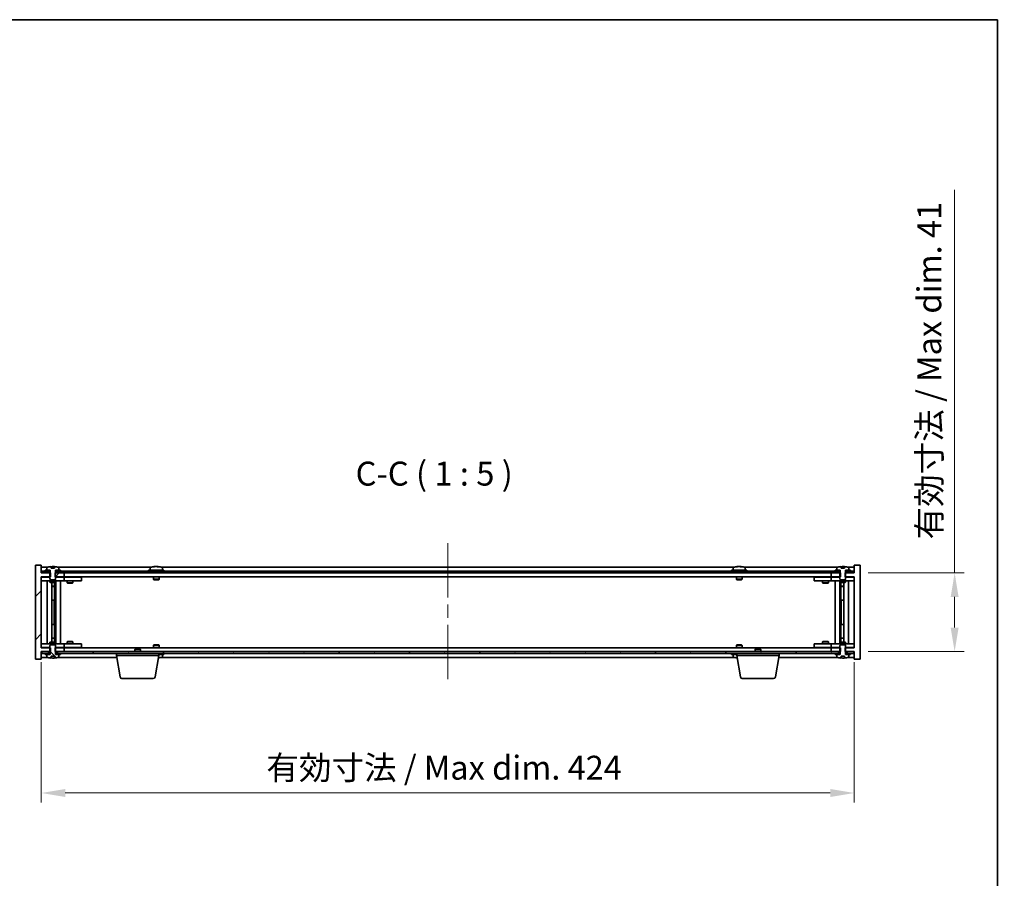
# Model space of a CAD drawing. Units: millimetres. Extents: x 72 to 9712, y 40 to 1445.
# Drawn here: x 3483 to 3996, y 997 to 1445 of the extents above; entities that cross this region are included whole.
import ezdxf

# ---------------------------------------------------------------- set-up
doc = ezdxf.new("R2010")
doc.units = ezdxf.units.MM
doc.header["$LTSCALE"] = 5
doc.linetypes.add('CHAIN', pattern=[0.3543, 0.2362, -0.0295, 0.0591, -0.0295])
doc.layers.get('Defpoints').update_dxf_attribs({"lineweight": 25})
for name, color, linetype, lineweight in [('Border (ISO)', 7, 'Continuous', 35), ('Centerline (ISO)', 131, 'Continuous', 18), ('Dimension (ISO)', 7, 'Continuous', 18), ('Dimension (ISO) @ 1', 7, 'Continuous', 18), ('Hatch (ISO)', 1, 'Continuous', 18), ('Symbol (ISO)', 7, 'Continuous', 18), ('Visible (ISO)', 7, 'Continuous', 35)]:
    doc.layers.add(name, color=color, linetype=linetype, lineweight=lineweight)
doc.styles.add('Note Text (TK)', font='txt')
doc.dimstyles.new('Default - Method 1b (TK)', dxfattribs={"dimscale": 5, "dimtxt": 2.5, "dimasz": 2.5, "dimexe": 1, "dimexo": 1.5, "dimgap": 1, "dimtad": 1, "dimtoh": 1, "dimrnd": 1e-08, "dimdsep": 46, "dimtxsty": 'Note Text (TK)', "dimcen": 0.09, "dimdle": 5, "dimclrd": 100, "dimclre": 100, "dimclrt": 7, "dimadec": 1, "dimazin": 1, "dimtfac": 1, "dimtmove": 0, "dimatfit": 3, "dimfxl": 1, "dimtolj": 1, "dimlwd": -1, "dimlwe": -1, "dimarcsym": 0})
pattern_1 = [(45, (1965, 1e-06), (-11.22532, 11.22532), [])]
pattern_2 = [(60, (1965, 1e-06), (-13.74815, 7.9375), [])]
pattern_3 = [(120.0002, (1965, 1e-06), (-13.74813, -7.93754), [])]
pattern_4 = [(135.0002, (1965, 1e-06), (-11.22528, -11.22536), [])]

# ---------------------------------------------------------------- blocks, each defined once
blk = doc.blocks.new('図面枠 tk図枠')
at = {"layer": 'Border (ISO)'}
for p, q in [((14.5, 289), (405.5, 289)), ((405.5, 289), (405.5, 8))]:
    blk.add_line(p, q, dxfattribs=at)
blk = doc.blocks.new('*D54')
at = {"layer": 'Defpoints', "color": 0}
for p in [(3493.88, 1117.56), (3917.88, 1117.56), (3917.88, 1041.87)]:
    blk.add_point(p, dxfattribs=at)
at = {"layer": 'Dimension (ISO)', "color": 100}
for p, q in [((3493.88, 1110.06), (3493.88, 1036.87)), ((3917.88, 1110.06), (3917.88, 1036.87)), ((3506.38, 1041.87), (3905.38, 1041.87))]:
    blk.add_line(p, q, dxfattribs=at)
for points in [[(3506.38, 1043.95), (3506.38, 1039.78), (3493.88, 1041.87)], [(3905.38, 1043.95), (3905.38, 1039.78), (3917.88, 1041.87)]]:
    blk.add_solid(points, dxfattribs=at)
at = {"layer": 'Dimension (ISO)', "color": 7, "insert": (3611.3, 1055.06), "char_height": 12.5, "attachment_point": 4, "style": 'Note Text (TK)'}
blk.add_mtext('\\A1;\\fＭＳ Ｐゴシック|b0|i0;\\H12.4365;有効寸法 / Max dim. 424', dxfattribs=at)
blk = doc.blocks.new('*D55')
at = {"layer": 'Defpoints', "color": 0}
for p in [(3917.63, 1156.56), (3917.63, 1115.56), (3970.23, 1115.56)]:
    blk.add_point(p, dxfattribs=at)
at = {"layer": 'Dimension (ISO)', "color": 100}
for p, q in [((3970.23, 1156.56), (3970.23, 1356.35)), ((3925.13, 1156.56), (3975.23, 1156.56)), ((3970.23, 1128.06), (3970.23, 1144.06)), ((3925.13, 1115.56), (3975.23, 1115.56))]:
    blk.add_line(p, q, dxfattribs=at)
for points in [[(3968.15, 1144.06), (3972.31, 1144.06), (3970.23, 1156.56)], [(3968.15, 1128.06), (3972.31, 1128.06), (3970.23, 1115.56)]]:
    blk.add_solid(points, dxfattribs=at)
at = {"layer": 'Dimension (ISO)', "color": 7, "insert": (3957.03, 1174.06), "char_height": 12.5, "attachment_point": 4, "rotation": 90, "style": 'Note Text (TK)'}
blk.add_mtext('\\A1;\\fＭＳ Ｐゴシック|b0|i0;\\H12.4365;有効寸法 / Max dim. 41', dxfattribs=at)

msp = doc.modelspace()

# ---------------------------------------------------------------- hatches: boundary and pattern name
at = {"layer": 'Hatch (ISO)'}
h = msp.add_hatch(dxfattribs=at)
h.set_pattern_fill('ANSI31', color=256, scale=127, style=0)
h.set_pattern_definition(pattern_1)
h.paths.add_polyline_path([(3501.1133, 1156.5592), (3501.1133, 1154.5592), (3501.3838, 1154.5592), (3505.8838, 1154.5592), (3505.8838, 1156.5592), (3502.1338, 1156.5592), (3501.2588, 1156.5592)])
h.paths.add_polyline_path([(3501.1133, 1117.5592), (3501.1133, 1115.5592), (3501.2588, 1115.5592), (3502.1338, 1115.5592), (3505.8838, 1115.5592), (3505.8838, 1117.5592), (3501.3838, 1117.5592)])
h.paths.add_polyline_path([(3493.8838, 1160.5592), (3490.8838, 1160.5592), (3490.8838, 1111.5592), (3493.8838, 1111.5592), (3493.8838, 1115.5592), (3494.1338, 1115.5592), (3497.6338, 1115.5592), (3498.5088, 1115.5592), (3498.6543, 1115.5592), (3498.6543, 1117.5592), (3498.3838, 1117.5592), (3493.8838, 1117.5592), (3493.8838, 1154.5592), (3498.3838, 1154.5592), (3498.6543, 1154.5592), (3498.6543, 1156.5592), (3498.5088, 1156.5592), (3497.6338, 1156.5592), (3494.1338, 1156.5592), (3493.8838, 1156.5592)])
h = msp.add_hatch(dxfattribs=at)
h.set_pattern_fill('ANSI31', color=256, scale=127, angle=14.999978, style=0)
h.set_pattern_definition(pattern_2)
h.paths.add_polyline_path([(3917.6338, 1157.5592), (3915.8838, 1157.5592), (3914.1338, 1157.5592), (3914.1338, 1156.5592), (3917.6338, 1156.5592)])
h.paths.add_polyline_path([(3909.6338, 1157.5592), (3907.8838, 1157.5592), (3503.8838, 1157.5592), (3502.1338, 1157.5592), (3502.1338, 1156.5592), (3505.8838, 1156.5592), (3905.8838, 1156.5592), (3909.6338, 1156.5592)])
h.paths.add_polyline_path([(3497.6338, 1157.5592), (3495.8838, 1157.5592), (3494.1338, 1157.5592), (3494.1338, 1156.5592), (3497.6338, 1156.5592)])
h = msp.add_hatch(dxfattribs=at)
h.set_pattern_fill('ANSI31', color=256, scale=127, angle=14.999978, style=0)
h.set_pattern_definition(pattern_2)
h.paths.add_polyline_path([(3503.8838, 1157.5592), (3503.8838, 1158.0592), (3503.0338, 1158.0592), (3501.3088, 1158.0592), (3501.3088, 1157.5592), (3502.1338, 1157.5592)])
h.paths.add_polyline_path([(3495.8838, 1158.0592), (3495.8838, 1157.5592), (3497.6338, 1157.5592), (3498.4588, 1157.5592), (3498.4588, 1158.0592), (3496.7338, 1158.0592)])
h = msp.add_hatch(dxfattribs=at)
h.set_pattern_fill('ANSI31', color=256, scale=127, angle=75.000175, style=0)
h.set_pattern_definition(pattern_3)
edge = h.paths.add_edge_path()
edge.add_line((3500.7587, 1159.0092), (3499.0088, 1159.0092))
edge.add_line((3499.0088, 1159.0092), (3499.0088, 1159.9121))
edge.add_ellipse((3499.8838, 1151.809), major_axis=(-0.875, 8.1031), ratio=1, start_angle=0, end_angle=15.870569)
edge.add_ellipse((3496.8818, 1159.2268), major_axis=(-0.0555, 0.1372), ratio=1, start_angle=0, end_angle=67.966668)
edge.add_line((3496.7338, 1159.2268), (3496.7338, 1158.0592))
edge.add_line((3496.7338, 1158.0592), (3498.4588, 1158.0592))
edge.add_line((3498.4588, 1158.0592), (3498.5088, 1158.0592))
edge.add_line((3498.5088, 1158.0592), (3498.5088, 1156.5592))
edge.add_line((3498.5088, 1156.5592), (3498.3838, 1156.5592))
edge.add_line((3498.3838, 1156.5592), (3498.3838, 1154.5592))
edge.add_line((3498.3838, 1154.5592), (3498.3838, 1153.3092))
edge.add_line((3498.3838, 1153.3092), (3498.6338, 1153.0592))
edge.add_line((3498.6338, 1153.0592), (3501.1338, 1153.0592))
edge.add_line((3501.1338, 1153.0592), (3501.3838, 1153.3092))
edge.add_line((3501.3838, 1153.3092), (3501.3838, 1154.5592))
edge.add_line((3501.3838, 1154.5592), (3501.3838, 1156.5592))
edge.add_line((3501.3838, 1156.5592), (3501.2588, 1156.5592))
edge.add_line((3501.2588, 1156.5592), (3501.2588, 1158.0592))
edge.add_line((3501.2588, 1158.0592), (3501.3088, 1158.0592))
edge.add_line((3501.3088, 1158.0592), (3503.0338, 1158.0592))
edge.add_line((3503.0338, 1158.0592), (3503.0338, 1159.2268))
edge.add_ellipse((3502.8858, 1159.2268), major_axis=(0.148, 0), ratio=1, start_angle=0, end_angle=67.966668)
edge.add_ellipse((3499.8838, 1151.809), major_axis=(3.0575, 7.555), ratio=1, start_angle=0, end_angle=15.870569)
edge.add_line((3500.7587, 1159.9121), (3500.7587, 1159.0092))
h = msp.add_hatch(dxfattribs=at)
h.set_pattern_fill('ANSI31', color=256, scale=127, angle=-14.999978, style=0)
h.set_pattern_definition([(30, (1965, 1e-06), (-7.9375, 13.74815), [])])
h.paths.add_polyline_path([(3915.8838, 1157.5592), (3915.8838, 1158.0592), (3915.0338, 1158.0592), (3913.3088, 1158.0592), (3913.3088, 1157.5592), (3914.1338, 1157.5592)])
h.paths.add_polyline_path([(3907.8838, 1158.0592), (3907.8838, 1157.5592), (3909.6338, 1157.5592), (3910.4588, 1157.5592), (3910.4588, 1158.0592), (3908.7338, 1158.0592)])
h = msp.add_hatch(dxfattribs=at)
h.set_pattern_fill('ANSI31', color=256, scale=127, angle=75.000175, style=0)
h.set_pattern_definition(pattern_3)
h.paths.add_polyline_path([(3502.1338, 1115.5592), (3502.1338, 1114.5592), (3503.8838, 1114.5592), (3907.8838, 1114.5592), (3909.6338, 1114.5592), (3909.6338, 1115.5592), (3905.8838, 1115.5592), (3505.8838, 1115.5592)])
h.paths.add_polyline_path([(3917.6338, 1114.5592), (3917.6338, 1115.5592), (3914.1338, 1115.5592), (3914.1338, 1114.5592), (3915.8838, 1114.5592)])
h.paths.add_polyline_path([(3494.1338, 1115.5592), (3494.1338, 1114.5592), (3495.8838, 1114.5592), (3497.6338, 1114.5592), (3497.6338, 1115.5592)])
h = msp.add_hatch(dxfattribs=at)
h.set_pattern_fill('ANSI31', color=256, scale=127, style=0)
h.set_pattern_definition(pattern_1)
h.paths.add_polyline_path([(3495.8838, 1114.5592), (3495.8838, 1114.0592), (3496.7338, 1114.0592), (3498.4588, 1114.0592), (3498.4588, 1114.5592), (3497.6338, 1114.5592)])
h.paths.add_polyline_path([(3503.8838, 1114.0592), (3503.8838, 1114.5592), (3502.1338, 1114.5592), (3501.3088, 1114.5592), (3501.3088, 1114.0592), (3503.0338, 1114.0592)])
h = msp.add_hatch(dxfattribs=at)
h.set_pattern_fill('ANSI31', color=256, scale=127, angle=90.00021, style=0)
h.set_pattern_definition(pattern_4)
edge = h.paths.add_edge_path()
edge.add_line((3499.0088, 1113.1092), (3500.7587, 1113.1092))
edge.add_line((3500.7587, 1113.1092), (3500.7587, 1112.2063))
edge.add_ellipse((3499.8838, 1120.3094), major_axis=(0.875, -8.1031), ratio=1, start_angle=0, end_angle=15.870569)
edge.add_ellipse((3502.8858, 1112.8917), major_axis=(0.0555, -0.1372), ratio=1, start_angle=0, end_angle=67.966668)
edge.add_line((3503.0338, 1112.8917), (3503.0338, 1114.0592))
edge.add_line((3503.0338, 1114.0592), (3501.3088, 1114.0592))
edge.add_line((3501.3088, 1114.0592), (3501.2588, 1114.0592))
edge.add_line((3501.2588, 1114.0592), (3501.2588, 1115.5592))
edge.add_line((3501.2588, 1115.5592), (3501.3838, 1115.5592))
edge.add_line((3501.3838, 1115.5592), (3501.3838, 1117.5592))
edge.add_line((3501.3838, 1117.5592), (3501.3838, 1118.8092))
edge.add_line((3501.3838, 1118.8092), (3501.1338, 1119.0592))
edge.add_line((3501.1338, 1119.0592), (3498.6338, 1119.0592))
edge.add_line((3498.6338, 1119.0592), (3498.3838, 1118.8092))
edge.add_line((3498.3838, 1118.8092), (3498.3838, 1117.5592))
edge.add_line((3498.3838, 1117.5592), (3498.3838, 1115.5592))
edge.add_line((3498.3838, 1115.5592), (3498.5088, 1115.5592))
edge.add_line((3498.5088, 1115.5592), (3498.5088, 1114.0592))
edge.add_line((3498.5088, 1114.0592), (3498.4588, 1114.0592))
edge.add_line((3498.4588, 1114.0592), (3496.7338, 1114.0592))
edge.add_line((3496.7338, 1114.0592), (3496.7338, 1112.8917))
edge.add_ellipse((3496.8818, 1112.8917), major_axis=(-0.148, 0), ratio=1, start_angle=0, end_angle=67.966668)
edge.add_ellipse((3499.8838, 1120.3094), major_axis=(-3.0575, -7.555), ratio=1, start_angle=0, end_angle=15.870569)
edge.add_line((3499.0088, 1112.2063), (3499.0088, 1113.1092))
h = msp.add_hatch(dxfattribs=at)
h.set_pattern_fill('ANSI31', color=256, scale=127, angle=105.000246, style=0)
h.set_pattern_definition([(150.00025, (1965, 1e-06), (-7.93744, -13.74819), [])])
h.paths.add_polyline_path([(3907.8838, 1114.5592), (3907.8838, 1114.0592), (3908.7338, 1114.0592), (3910.4588, 1114.0592), (3910.4588, 1114.5592), (3909.6338, 1114.5592)])
h.paths.add_polyline_path([(3915.8838, 1114.0592), (3915.8838, 1114.5592), (3914.1338, 1114.5592), (3913.3088, 1114.5592), (3913.3088, 1114.0592), (3915.0338, 1114.0592)])
h = msp.add_hatch(dxfattribs=at)
h.set_pattern_fill('ANSI31', color=256, scale=127, angle=90.00021, style=0)
h.set_pattern_definition(pattern_4)
edge = h.paths.add_edge_path()
edge.add_line((3911.0088, 1113.1092), (3912.7587, 1113.1092))
edge.add_line((3912.7587, 1113.1092), (3912.7587, 1112.2063))
edge.add_ellipse((3911.8838, 1120.3094), major_axis=(0.875, -8.1031), ratio=1, start_angle=0, end_angle=15.870569)
edge.add_ellipse((3914.8858, 1112.8917), major_axis=(0.0555, -0.1372), ratio=1, start_angle=0, end_angle=67.966668)
edge.add_line((3915.0338, 1112.8917), (3915.0338, 1114.0592))
edge.add_line((3915.0338, 1114.0592), (3913.3088, 1114.0592))
edge.add_line((3913.3088, 1114.0592), (3913.2588, 1114.0592))
edge.add_line((3913.2588, 1114.0592), (3913.2588, 1115.5592))
edge.add_line((3913.2588, 1115.5592), (3913.3838, 1115.5592))
edge.add_line((3913.3838, 1115.5592), (3913.3838, 1117.5592))
edge.add_line((3913.3838, 1117.5592), (3913.3838, 1118.8092))
edge.add_line((3913.3838, 1118.8092), (3913.1338, 1119.0592))
edge.add_line((3913.1338, 1119.0592), (3910.6338, 1119.0592))
edge.add_line((3910.6338, 1119.0592), (3910.3838, 1118.8092))
edge.add_line((3910.3838, 1118.8092), (3910.3838, 1117.5592))
edge.add_line((3910.3838, 1117.5592), (3910.3838, 1115.5592))
edge.add_line((3910.3838, 1115.5592), (3910.5088, 1115.5592))
edge.add_line((3910.5088, 1115.5592), (3910.5088, 1114.0592))
edge.add_line((3910.5088, 1114.0592), (3910.4588, 1114.0592))
edge.add_line((3910.4588, 1114.0592), (3908.7338, 1114.0592))
edge.add_line((3908.7338, 1114.0592), (3908.7338, 1112.8917))
edge.add_ellipse((3908.8818, 1112.8917), major_axis=(-0.148, 0), ratio=1, start_angle=0, end_angle=67.966668)
edge.add_ellipse((3911.8838, 1120.3094), major_axis=(-3.0575, -7.555), ratio=1, start_angle=0, end_angle=15.870569)
edge.add_line((3911.0088, 1112.2063), (3911.0088, 1113.1092))

# ---------------------------------------------------------------- linework, layer by layer
at = {"layer": 'Centerline (ISO)', "linetype": 'CHAIN', "ltscale": 23.990969}
msp.add_line((3705.8838, 1172.0592), (3705.8838, 1100.0592), dxfattribs=at)
at = {"layer": 'Visible (ISO)'}
for p, q in [((3493.8838, 1160.5592), (3490.8838, 1160.5592)), ((3490.8838, 1160.5592), (3490.8838, 1111.5592)), ((3493.8838, 1156.5592), (3493.8838, 1160.5592)), ((3920.8838, 1160.5592), (3917.8838, 1160.5592)), ((3917.8838, 1160.5592), (3917.8838, 1156.5592)), ((3920.8838, 1111.5592), (3920.8838, 1160.5592)), ((3497.3618, 1159.5592), (3493.8838, 1159.5592)), ((3498.6543, 1156.5592), (3493.8838, 1156.5592)), ((3497.6338, 1157.5592), (3494.1338, 1157.5592)), ((3494.1338, 1157.5592), (3494.1338, 1156.5592)), ((3494.1338, 1156.5592), (3497.6338, 1156.5592)), ((3495.8838, 1158.0592), (3495.8838, 1157.5592)), ((3498.4588, 1158.0592), (3495.8838, 1158.0592)), ((3495.8838, 1157.5592), (3498.4588, 1157.5592)), ((3496.7338, 1159.2268), (3496.7338, 1158.0592)), ((3496.7338, 1158.0592), (3498.5088, 1158.0592)), ((3497.6338, 1156.5592), (3497.6338, 1157.5592)), ((3498.5088, 1156.5592), (3498.3838, 1156.5592)), ((3498.3838, 1156.5592), (3498.3838, 1153.3092)), ((3498.4588, 1157.5592), (3498.4588, 1158.0592)), ((3498.5088, 1157.5592), (3498.4588, 1157.5592)), ((3498.5088, 1158.0592), (3498.5088, 1156.5592)), ((3498.6543, 1154.5592), (3498.6543, 1156.5592)), ((3499.0088, 1159.0092), (3499.0088, 1159.9121)), ((3500.7587, 1159.0092), (3499.0088, 1159.0092)), ((3499.0911, 1159.0092), (3499.0911, 1159.9135)), ((3499.201, 1159.0092), (3499.201, 1159.7379)), ((3500.7587, 1159.9121), (3500.7587, 1159.0092)), ((3501.1133, 1156.5592), (3501.1133, 1154.5592)), ((3505.8838, 1156.5592), (3501.1133, 1156.5592)), ((3501.2588, 1156.5592), (3501.2588, 1158.0592)), ((3501.2588, 1158.0592), (3503.0338, 1158.0592)), ((3501.3088, 1157.5592), (3501.2588, 1157.5592)), ((3501.3838, 1156.5592), (3501.2588, 1156.5592)), ((3503.8838, 1158.0592), (3501.3088, 1158.0592)), ((3501.3088, 1158.0592), (3501.3088, 1157.5592)), ((3501.3088, 1157.5592), (3503.8838, 1157.5592)), ((3501.3838, 1153.3092), (3501.3838, 1156.5592)), ((3909.6338, 1157.5592), (3502.1338, 1157.5592)), ((3502.1338, 1157.5592), (3502.1338, 1156.5592)), ((3502.1338, 1156.5592), (3909.6338, 1156.5592)), ((3551.3618, 1159.5592), (3502.4057, 1159.5592)), ((3503.0338, 1158.0592), (3503.0338, 1159.2268)), ((3503.8838, 1157.5592), (3503.8838, 1158.0592)), ((3505.8838, 1154.5592), (3505.8838, 1156.5592)), ((3557.8838, 1158.0592), (3549.8838, 1158.0592)), ((3549.8838, 1158.0592), (3549.8838, 1157.5592)), ((3550.7338, 1159.2268), (3550.7338, 1158.0592)), ((3553.0911, 1159.8654), (3553.0911, 1159.9135)), ((3554.6765, 1159.7429), (3554.6765, 1159.9135)), ((3855.3618, 1159.5592), (3556.4057, 1159.5592)), ((3557.0338, 1159.2268), (3557.0338, 1158.0592)), ((3557.8838, 1158.0592), (3557.8838, 1157.5592)), ((3861.8838, 1158.0592), (3853.8838, 1158.0592)), ((3853.8838, 1158.0592), (3853.8838, 1157.5592)), ((3854.7338, 1159.2268), (3854.7338, 1158.0592)), ((3857.0911, 1159.8654), (3857.0911, 1159.9135)), ((3858.6765, 1159.7429), (3858.6765, 1159.9135)), ((3909.3618, 1159.5592), (3860.4057, 1159.5592)), ((3861.0338, 1159.2268), (3861.0338, 1158.0592)), ((3861.8838, 1158.0592), (3861.8838, 1157.5592)), ((3910.6543, 1156.5592), (3905.8838, 1156.5592)), ((3905.8838, 1156.5592), (3905.8838, 1154.5592)), ((3907.8838, 1158.0592), (3907.8838, 1157.5592)), ((3910.4588, 1158.0592), (3907.8838, 1158.0592)), ((3907.8838, 1157.5592), (3910.4588, 1157.5592)), ((3908.7338, 1159.2268), (3908.7338, 1158.0592)), ((3908.7338, 1158.0592), (3910.5088, 1158.0592)), ((3909.6338, 1156.5592), (3909.6338, 1157.5592)), ((3910.5088, 1156.5592), (3910.3838, 1156.5592)), ((3910.3838, 1156.5592), (3910.3838, 1153.3092)), ((3910.4588, 1157.5592), (3910.4588, 1158.0592)), ((3910.5088, 1157.5592), (3910.4588, 1157.5592)), ((3910.5088, 1158.0592), (3910.5088, 1156.5592)), ((3910.6543, 1154.5592), (3910.6543, 1156.5592)), ((3911.0088, 1159.0092), (3911.0088, 1159.9121)), ((3912.7587, 1159.0092), (3911.0088, 1159.0092)), ((3911.0911, 1159.0092), (3911.0911, 1159.9135)), ((3911.201, 1159.0092), (3911.201, 1159.7379)), ((3912.7587, 1159.9121), (3912.7587, 1159.0092)), ((3917.8838, 1156.5592), (3913.1133, 1156.5592)), ((3913.1133, 1156.5592), (3913.1133, 1154.5592)), ((3913.2588, 1156.5592), (3913.2588, 1158.0592)), ((3913.2588, 1158.0592), (3915.0338, 1158.0592)), ((3913.3088, 1157.5592), (3913.2588, 1157.5592)), ((3913.3838, 1156.5592), (3913.2588, 1156.5592)), ((3915.8838, 1158.0592), (3913.3088, 1158.0592)), ((3913.3088, 1158.0592), (3913.3088, 1157.5592)), ((3913.3088, 1157.5592), (3915.8838, 1157.5592)), ((3913.3838, 1153.3092), (3913.3838, 1156.5592)), ((3917.6338, 1157.5592), (3914.1338, 1157.5592)), ((3914.1338, 1157.5592), (3914.1338, 1156.5592)), ((3914.1338, 1156.5592), (3917.6338, 1156.5592)), ((3917.8838, 1159.5592), (3914.4057, 1159.5592)), ((3915.0338, 1158.0592), (3915.0338, 1159.2268)), ((3915.8838, 1157.5592), (3915.8838, 1158.0592)), ((3917.6338, 1156.5592), (3917.6338, 1157.5592)), ((3493.8838, 1117.5592), (3493.8838, 1154.5592)), ((3493.8838, 1154.5592), (3498.6543, 1154.5592)), ((3493.8838, 1154.4592), (3494.8838, 1154.4592)), ((3494.8838, 1152.4592), (3493.8838, 1152.4592)), ((3498.3838, 1154.4592), (3494.8838, 1154.4592)), ((3494.8838, 1152.4592), (3504.8838, 1152.4592)), ((3496.8838, 1119.6592), (3496.8838, 1152.4592)), ((3498.3838, 1153.3092), (3498.6338, 1153.0592)), ((3498.3838, 1152.4592), (3498.3838, 1151.7092)), ((3498.3838, 1151.7092), (3501.3838, 1151.7092)), ((3498.6905, 1151.5559), (3498.3838, 1151.7092)), ((3498.6338, 1153.0592), (3501.1338, 1153.0592)), ((3501.0771, 1151.5559), (3498.6905, 1151.5559)), ((3499.3338, 1120.5626), (3499.3338, 1151.5559)), ((3500.8338, 1151.5559), (3500.8338, 1149.6092)), ((3500.8338, 1151.5559), (3500.8338, 1142.4592)), ((3501.0771, 1151.5559), (3501.3838, 1151.7092)), ((3501.1133, 1154.5592), (3505.8838, 1154.5592)), ((3501.1338, 1153.0592), (3501.3838, 1153.3092)), ((3504.8838, 1154.4592), (3501.3838, 1154.4592)), ((3501.3838, 1152.4592), (3501.3838, 1151.7092)), ((3501.4338, 1119.6592), (3501.4338, 1152.4592)), ((3503.8838, 1152.4592), (3503.8838, 1119.6592)), ((3504.8838, 1154.4592), (3505.8838, 1154.4592)), ((3505.8838, 1152.4592), (3504.8838, 1152.4592)), ((3905.8838, 1154.5592), (3505.8838, 1154.5592)), ((3506.8838, 1154.4592), (3505.8838, 1154.4592)), ((3505.8838, 1152.4592), (3505.8838, 1154.4592)), ((3505.8838, 1152.4592), (3506.8838, 1152.4592)), ((3513.8838, 1154.4592), (3506.8838, 1154.4592)), ((3506.8838, 1152.4592), (3513.8838, 1152.4592)), ((3507.3838, 1152.4592), (3507.3838, 1151.4092)), ((3507.3838, 1151.4092), (3510.3838, 1151.4092)), ((3507.6905, 1151.2559), (3507.3838, 1151.4092)), ((3507.5371, 1154.5592), (3507.5371, 1154.4592)), ((3510.0771, 1151.2559), (3507.6905, 1151.2559)), ((3510.0771, 1151.2559), (3510.3838, 1151.4092)), ((3510.2304, 1154.5592), (3510.2304, 1154.4592)), ((3510.3838, 1152.4592), (3510.3838, 1151.4092)), ((3513.8838, 1154.4592), (3514.8838, 1154.4592)), ((3514.8838, 1152.4592), (3513.8838, 1152.4592)), ((3514.8838, 1152.4592), (3514.8838, 1154.4592)), ((3552.3838, 1154.5592), (3552.3838, 1153.3092)), ((3555.3838, 1153.3092), (3552.3838, 1153.3092)), ((3552.6338, 1153.0592), (3552.3838, 1153.3092)), ((3552.6338, 1153.0592), (3555.1338, 1153.0592)), ((3555.1338, 1153.0592), (3555.3838, 1153.3092)), ((3555.3838, 1154.5592), (3555.3838, 1153.3092)), ((3856.3838, 1154.5592), (3856.3838, 1153.3092)), ((3859.3838, 1153.3092), (3856.3838, 1153.3092)), ((3856.6338, 1153.0592), (3856.3838, 1153.3092)), ((3856.6338, 1153.0592), (3859.1338, 1153.0592)), ((3859.1338, 1153.0592), (3859.3838, 1153.3092)), ((3859.3838, 1154.5592), (3859.3838, 1153.3092)), ((3896.8838, 1154.4592), (3896.8838, 1152.4592)), ((3896.8838, 1154.4592), (3897.8838, 1154.4592)), ((3897.8838, 1152.4592), (3896.8838, 1152.4592)), ((3904.8838, 1154.4592), (3897.8838, 1154.4592)), ((3897.8838, 1152.4592), (3904.8838, 1152.4592)), ((3901.3838, 1152.4592), (3901.3838, 1151.4092)), ((3901.3838, 1151.4092), (3904.3838, 1151.4092)), ((3901.6905, 1151.2559), (3901.3838, 1151.4092)), ((3901.5371, 1154.5592), (3901.5371, 1154.4592)), ((3904.0771, 1151.2559), (3901.6905, 1151.2559)), ((3904.0771, 1151.2559), (3904.3838, 1151.4092)), ((3904.2304, 1154.5592), (3904.2304, 1154.4592)), ((3904.3838, 1152.4592), (3904.3838, 1151.4092)), ((3905.8838, 1154.4592), (3904.8838, 1154.4592)), ((3904.8838, 1152.4592), (3905.8838, 1152.4592)), ((3905.8838, 1154.5592), (3910.6543, 1154.5592)), ((3905.8838, 1154.4592), (3905.8838, 1152.4592)), ((3905.8838, 1154.4592), (3906.8838, 1154.4592)), ((3906.8838, 1152.4592), (3905.8838, 1152.4592)), ((3910.3838, 1154.4592), (3906.8838, 1154.4592)), ((3906.8838, 1152.4592), (3916.8838, 1152.4592)), ((3907.8838, 1119.6592), (3907.8838, 1152.4592)), ((3910.3338, 1152.4592), (3910.3338, 1119.6592)), ((3910.3838, 1153.3092), (3910.6338, 1153.0592)), ((3910.3838, 1152.4592), (3910.3838, 1151.7092)), ((3910.3838, 1151.7092), (3913.3838, 1151.7092)), ((3910.6905, 1151.5559), (3910.3838, 1151.7092)), ((3910.6338, 1153.0592), (3913.1338, 1153.0592)), ((3913.0771, 1151.5559), (3910.6905, 1151.5559)), ((3910.9338, 1151.5559), (3910.9338, 1149.6092)), ((3910.9338, 1142.4592), (3910.9338, 1151.5559)), ((3912.4338, 1151.5559), (3912.4338, 1120.5626)), ((3913.0771, 1151.5559), (3913.3838, 1151.7092)), ((3913.1133, 1154.5592), (3917.8838, 1154.5592)), ((3913.1338, 1153.0592), (3913.3838, 1153.3092)), ((3916.8838, 1154.4592), (3913.3838, 1154.4592)), ((3913.3838, 1152.4592), (3913.3838, 1151.7092)), ((3914.8838, 1152.4592), (3914.8838, 1119.6592)), ((3916.8838, 1154.4592), (3917.8838, 1154.4592)), ((3917.8838, 1152.4592), (3916.8838, 1152.4592)), ((3917.8838, 1154.5592), (3917.8838, 1117.5592)), ((3499.3338, 1149.6092), (3500.8338, 1149.6092)), ((3500.5271, 1149.4559), (3499.3338, 1149.4559)), ((3500.5271, 1149.4559), (3500.8338, 1149.6092)), ((3910.9338, 1149.6092), (3912.4338, 1149.6092)), ((3911.2405, 1149.4559), (3910.9338, 1149.6092)), ((3912.4338, 1149.4559), (3911.2405, 1149.4559)), ((3500.6338, 1142.4592), (3499.3338, 1142.4592)), ((3500.6338, 1129.6592), (3500.6338, 1142.4592)), ((3500.8338, 1142.4592), (3500.6338, 1142.4592)), ((3911.1338, 1142.4592), (3910.9338, 1142.4592)), ((3912.4338, 1142.4592), (3911.1338, 1142.4592)), ((3911.1338, 1142.4592), (3911.1338, 1129.6592)), ((3499.3338, 1129.6592), (3500.6338, 1129.6592)), ((3500.6338, 1129.6592), (3500.8338, 1129.6592)), ((3500.8338, 1129.6592), (3500.8338, 1120.5626)), ((3910.9338, 1120.5626), (3910.9338, 1129.6592)), ((3910.9338, 1129.6592), (3911.1338, 1129.6592)), ((3911.1338, 1129.6592), (3912.4338, 1129.6592)), ((3493.8838, 1119.6592), (3494.8838, 1119.6592)), ((3504.8838, 1119.6592), (3494.8838, 1119.6592)), ((3498.6905, 1120.5626), (3498.3838, 1120.4092)), ((3501.3838, 1120.4092), (3498.3838, 1120.4092)), ((3498.3838, 1119.6592), (3498.3838, 1120.4092)), ((3498.6905, 1120.5626), (3501.0771, 1120.5626)), ((3499.3338, 1122.6626), (3500.5271, 1122.6626)), ((3500.8338, 1122.5092), (3499.3338, 1122.5092)), ((3500.5271, 1122.6626), (3500.8338, 1122.5092)), ((3500.8338, 1120.5626), (3500.8338, 1122.5092)), ((3501.0771, 1120.5626), (3501.3838, 1120.4092)), ((3501.3838, 1119.6592), (3501.3838, 1120.4092)), ((3504.8838, 1119.6592), (3505.8838, 1119.6592)), ((3506.8838, 1119.6592), (3505.8838, 1119.6592)), ((3505.8838, 1117.6592), (3505.8838, 1119.6592)), ((3513.8838, 1119.6592), (3506.8838, 1119.6592)), ((3507.6905, 1120.8626), (3507.3838, 1120.7092)), ((3510.3838, 1120.7092), (3507.3838, 1120.7092)), ((3507.3838, 1119.6592), (3507.3838, 1120.7092)), ((3507.6905, 1120.8626), (3510.0771, 1120.8626)), ((3510.0771, 1120.8626), (3510.3838, 1120.7092)), ((3510.3838, 1119.6592), (3510.3838, 1120.7092)), ((3513.8838, 1119.6592), (3514.8838, 1119.6592)), ((3514.8838, 1117.6592), (3514.8838, 1119.6592)), ((3896.8838, 1119.6592), (3896.8838, 1117.6592)), ((3896.8838, 1119.6592), (3897.8838, 1119.6592)), ((3904.8838, 1119.6592), (3897.8838, 1119.6592)), ((3901.6905, 1120.8626), (3901.3838, 1120.7092)), ((3904.3838, 1120.7092), (3901.3838, 1120.7092)), ((3901.3838, 1119.6592), (3901.3838, 1120.7092)), ((3901.6905, 1120.8626), (3904.0771, 1120.8626)), ((3904.0771, 1120.8626), (3904.3838, 1120.7092)), ((3904.3838, 1119.6592), (3904.3838, 1120.7092)), ((3905.8838, 1119.6592), (3904.8838, 1119.6592)), ((3905.8838, 1119.6592), (3905.8838, 1117.6592)), ((3905.8838, 1119.6592), (3906.8838, 1119.6592)), ((3916.8838, 1119.6592), (3906.8838, 1119.6592)), ((3910.6905, 1120.5626), (3910.3838, 1120.4092)), ((3913.3838, 1120.4092), (3910.3838, 1120.4092)), ((3910.3838, 1119.6592), (3910.3838, 1120.4092)), ((3910.6905, 1120.5626), (3913.0771, 1120.5626)), ((3911.2405, 1122.6626), (3910.9338, 1122.5092)), ((3912.4338, 1122.5092), (3910.9338, 1122.5092)), ((3910.9338, 1120.5626), (3910.9338, 1122.5092)), ((3911.2405, 1122.6626), (3912.4338, 1122.6626)), ((3913.0771, 1120.5626), (3913.3838, 1120.4092)), ((3913.3838, 1119.6592), (3913.3838, 1120.4092)), ((3916.8838, 1119.6592), (3917.8838, 1119.6592)), ((3494.8838, 1117.6592), (3493.8838, 1117.6592)), ((3498.6543, 1117.5592), (3493.8838, 1117.5592)), ((3493.8838, 1111.5592), (3493.8838, 1115.5592)), ((3493.8838, 1115.5592), (3498.6543, 1115.5592)), ((3494.1338, 1115.5592), (3494.1338, 1114.5592)), ((3497.6338, 1115.5592), (3494.1338, 1115.5592)), ((3494.1338, 1114.5592), (3497.6338, 1114.5592)), ((3494.8838, 1117.6592), (3498.3838, 1117.6592)), ((3495.8838, 1114.5592), (3495.8838, 1114.0592)), ((3498.4588, 1114.5592), (3495.8838, 1114.5592)), ((3497.6338, 1114.5592), (3497.6338, 1115.5592)), ((3498.6338, 1119.0592), (3498.3838, 1118.8092)), ((3498.3838, 1118.8092), (3498.3838, 1115.5592)), ((3498.3838, 1115.5592), (3498.5088, 1115.5592)), ((3498.4588, 1114.0592), (3498.4588, 1114.5592)), ((3498.4588, 1114.5592), (3498.5088, 1114.5592)), ((3498.5088, 1115.5592), (3498.5088, 1114.0592)), ((3501.1338, 1119.0592), (3498.6338, 1119.0592)), ((3498.6543, 1115.5592), (3498.6543, 1117.5592)), ((3501.1133, 1117.5592), (3501.1133, 1115.5592)), ((3505.8838, 1117.5592), (3501.1133, 1117.5592)), ((3501.1133, 1115.5592), (3505.8838, 1115.5592)), ((3501.3838, 1118.8092), (3501.1338, 1119.0592)), ((3501.2588, 1114.0592), (3501.2588, 1115.5592)), ((3501.2588, 1115.5592), (3501.3838, 1115.5592)), ((3501.2588, 1114.5592), (3501.3088, 1114.5592)), ((3503.8838, 1114.5592), (3501.3088, 1114.5592)), ((3501.3088, 1114.5592), (3501.3088, 1114.0592)), ((3501.3838, 1115.5592), (3501.3838, 1118.8092)), ((3501.3838, 1117.6592), (3504.8838, 1117.6592)), ((3502.1338, 1115.5592), (3502.1338, 1114.5592)), ((3909.6338, 1115.5592), (3502.1338, 1115.5592)), ((3502.1338, 1114.5592), (3909.6338, 1114.5592)), ((3503.8838, 1114.0592), (3503.8838, 1114.5592)), ((3505.8838, 1117.6592), (3504.8838, 1117.6592)), ((3505.8838, 1117.6592), (3506.8838, 1117.6592)), ((3505.8838, 1115.5592), (3505.8838, 1117.5592)), ((3505.8838, 1117.5592), (3905.8838, 1117.5592)), ((3506.8838, 1117.6592), (3513.8838, 1117.6592)), ((3507.5371, 1117.5592), (3507.5371, 1117.6592)), ((3510.2304, 1117.5592), (3510.2304, 1117.6592)), ((3514.8838, 1117.6592), (3513.8838, 1117.6592)), ((3533.1338, 1113.5592), (3533.1338, 1114.5592)), ((3542.9405, 1117.0592), (3542.6338, 1116.7524)), ((3545.6338, 1116.7524), (3542.6338, 1116.7524)), ((3542.6338, 1115.5592), (3542.6338, 1116.7524)), ((3542.9405, 1117.0592), (3545.3271, 1117.0592)), ((3545.3271, 1117.0592), (3545.6338, 1116.7524)), ((3545.6338, 1115.5592), (3545.6338, 1116.7524)), ((3552.6338, 1119.0592), (3552.3838, 1118.8092)), ((3552.3838, 1118.8092), (3555.3838, 1118.8092)), ((3552.3838, 1117.5592), (3552.3838, 1118.8092)), ((3555.1338, 1119.0592), (3552.6338, 1119.0592)), ((3555.1338, 1119.0592), (3555.3838, 1118.8092)), ((3555.1338, 1113.5592), (3555.1338, 1114.5592)), ((3555.3838, 1117.5592), (3555.3838, 1118.8092)), ((3557.8838, 1114.0592), (3557.8838, 1114.5592)), ((3853.8838, 1114.0592), (3853.8838, 1114.5592)), ((3856.6338, 1119.0592), (3856.3838, 1118.8092)), ((3856.3838, 1118.8092), (3859.3838, 1118.8092)), ((3856.3838, 1117.5592), (3856.3838, 1118.8092)), ((3859.1338, 1119.0592), (3856.6338, 1119.0592)), ((3856.6338, 1113.5592), (3856.6338, 1114.5592)), ((3859.1338, 1119.0592), (3859.3838, 1118.8092)), ((3859.3838, 1117.5592), (3859.3838, 1118.8092)), ((3866.4405, 1117.0592), (3866.1338, 1116.7524)), ((3869.1338, 1116.7524), (3866.1338, 1116.7524)), ((3866.1338, 1115.5592), (3866.1338, 1116.7524)), ((3866.4405, 1117.0592), (3868.8271, 1117.0592)), ((3868.8271, 1117.0592), (3869.1338, 1116.7524)), ((3869.1338, 1115.5592), (3869.1338, 1116.7524)), ((3878.6338, 1113.5592), (3878.6338, 1114.5592)), ((3897.8838, 1117.6592), (3896.8838, 1117.6592)), ((3897.8838, 1117.6592), (3904.8838, 1117.6592)), ((3901.5371, 1117.5592), (3901.5371, 1117.6592)), ((3904.2304, 1117.5592), (3904.2304, 1117.6592)), ((3904.8838, 1117.6592), (3905.8838, 1117.6592)), ((3906.8838, 1117.6592), (3905.8838, 1117.6592)), ((3910.6543, 1117.5592), (3905.8838, 1117.5592)), ((3905.8838, 1117.5592), (3905.8838, 1115.5592)), ((3905.8838, 1115.5592), (3910.6543, 1115.5592)), ((3906.8838, 1117.6592), (3910.3838, 1117.6592)), ((3907.8838, 1114.5592), (3907.8838, 1114.0592)), ((3910.4588, 1114.5592), (3907.8838, 1114.5592)), ((3909.6338, 1114.5592), (3909.6338, 1115.5592)), ((3910.6338, 1119.0592), (3910.3838, 1118.8092)), ((3910.3838, 1118.8092), (3910.3838, 1115.5592)), ((3910.3838, 1115.5592), (3910.5088, 1115.5592)), ((3910.4588, 1114.0592), (3910.4588, 1114.5592)), ((3910.4588, 1114.5592), (3910.5088, 1114.5592)), ((3910.5088, 1115.5592), (3910.5088, 1114.0592)), ((3913.1338, 1119.0592), (3910.6338, 1119.0592)), ((3910.6543, 1115.5592), (3910.6543, 1117.5592)), ((3917.8838, 1117.5592), (3913.1133, 1117.5592)), ((3913.1133, 1117.5592), (3913.1133, 1115.5592)), ((3913.1133, 1115.5592), (3917.8838, 1115.5592)), ((3913.3838, 1118.8092), (3913.1338, 1119.0592)), ((3913.2588, 1114.0592), (3913.2588, 1115.5592)), ((3913.2588, 1115.5592), (3913.3838, 1115.5592)), ((3913.2588, 1114.5592), (3913.3088, 1114.5592)), ((3915.8838, 1114.5592), (3913.3088, 1114.5592)), ((3913.3088, 1114.5592), (3913.3088, 1114.0592)), ((3913.3838, 1115.5592), (3913.3838, 1118.8092)), ((3913.3838, 1117.6592), (3916.8838, 1117.6592)), ((3917.6338, 1115.5592), (3914.1338, 1115.5592)), ((3914.1338, 1115.5592), (3914.1338, 1114.5592)), ((3914.1338, 1114.5592), (3917.6338, 1114.5592)), ((3915.8838, 1114.0592), (3915.8838, 1114.5592)), ((3917.8838, 1117.6592), (3916.8838, 1117.6592)), ((3917.6338, 1114.5592), (3917.6338, 1115.5592)), ((3917.8838, 1115.5592), (3917.8838, 1111.5592)), ((3490.8838, 1111.5592), (3493.8838, 1111.5592)), ((3493.8838, 1112.5592), (3497.3618, 1112.5592)), ((3495.8838, 1114.0592), (3498.4588, 1114.0592)), ((3498.5088, 1114.0592), (3496.7338, 1114.0592)), ((3496.7338, 1114.0592), (3496.7338, 1112.8917)), ((3499.0088, 1113.1092), (3500.7587, 1113.1092)), ((3499.0088, 1112.2063), (3499.0088, 1113.1092)), ((3499.0911, 1113.1092), (3499.0911, 1112.205)), ((3499.201, 1113.1092), (3499.201, 1112.3806)), ((3500.7587, 1113.1092), (3500.7587, 1112.2063)), ((3503.0338, 1114.0592), (3501.2588, 1114.0592)), ((3501.3088, 1114.0592), (3503.8838, 1114.0592)), ((3502.4057, 1112.5592), (3533.3005, 1112.5592)), ((3503.0338, 1112.8917), (3503.0338, 1114.0592)), ((3555.1338, 1113.5592), (3533.1338, 1113.5592)), ((3534.9945, 1102.3948), (3533.1338, 1113.5592)), ((3553.2731, 1102.3948), (3555.1338, 1113.5592)), ((3555.1338, 1114.0592), (3557.8838, 1114.0592)), ((3556.4057, 1112.5592), (3855.3618, 1112.5592)), ((3557.0338, 1112.8917), (3557.0338, 1114.0592)), ((3853.8838, 1114.0592), (3856.6338, 1114.0592)), ((3854.7338, 1112.8917), (3854.7338, 1114.0592)), ((3878.6338, 1113.5592), (3856.6338, 1113.5592)), ((3858.4945, 1102.3948), (3856.6338, 1113.5592)), ((3876.7731, 1102.3948), (3878.6338, 1113.5592)), ((3878.4671, 1112.5592), (3909.3618, 1112.5592)), ((3907.8838, 1114.0592), (3910.4588, 1114.0592)), ((3910.5088, 1114.0592), (3908.7338, 1114.0592)), ((3908.7338, 1114.0592), (3908.7338, 1112.8917)), ((3911.0088, 1113.1092), (3912.7587, 1113.1092)), ((3911.0088, 1112.2063), (3911.0088, 1113.1092)), ((3911.0911, 1113.1092), (3911.0911, 1112.205)), ((3911.201, 1113.1092), (3911.201, 1112.3806)), ((3912.7587, 1113.1092), (3912.7587, 1112.2063)), ((3915.0338, 1114.0592), (3913.2588, 1114.0592)), ((3913.3088, 1114.0592), (3915.8838, 1114.0592)), ((3914.4057, 1112.5592), (3917.8838, 1112.5592)), ((3915.0338, 1112.8917), (3915.0338, 1114.0592)), ((3917.8838, 1111.5592), (3920.8838, 1111.5592)), ((3552.2867, 1101.5592), (3535.9809, 1101.5592)), ((3875.7867, 1101.5592), (3859.4809, 1101.5592))]:
    msp.add_line(p, q, dxfattribs=at)
for centre, radius, start, end in [((3496.8818, 1159.2268), 0.148, 112.033332, 180), ((3499.8838, 1151.809), 8.1502, 96.162764, 112.033332), ((3499.8838, 1151.809), 8.1502, 67.966668, 83.837236), ((3502.8858, 1159.2268), 0.148, 0, 67.966668), ((3550.8818, 1159.2268), 0.148, 112.033332, 180), ((3553.8838, 1151.809), 8.1502, 96.162764, 112.033332), ((3553.8838, 1151.809), 8.1502, 67.966668, 83.837236), ((3556.8858, 1159.2268), 0.148, 0, 67.966668), ((3854.8818, 1159.2268), 0.148, 112.033332, 180), ((3857.8838, 1151.809), 8.1502, 96.162764, 112.033332), ((3857.8838, 1151.809), 8.1502, 67.966668, 83.837236), ((3860.8858, 1159.2268), 0.148, 0, 67.966668), ((3908.8818, 1159.2268), 0.148, 112.033332, 180), ((3911.8838, 1151.809), 8.1502, 96.162764, 112.033332), ((3911.8838, 1151.809), 8.1502, 67.966668, 83.837236), ((3914.8858, 1159.2268), 0.148, 0, 67.966668), ((3496.8818, 1112.8917), 0.148, 180, 247.966668), ((3499.8838, 1120.3094), 8.1502, 247.966668, 263.837236), ((3499.8838, 1120.3094), 8.1502, 276.162764, 292.033332), ((3502.8858, 1112.8917), 0.148, 292.033332, 0), ((3553.8838, 1120.3094), 8.1502, 277.242598, 292.033332), ((3556.8858, 1112.8917), 0.148, 292.033332, 0), ((3854.8818, 1112.8917), 0.148, 180, 247.966668), ((3857.8838, 1120.3094), 8.1502, 247.966668, 262.757402), ((3908.8818, 1112.8917), 0.148, 180, 247.966668), ((3911.8838, 1120.3094), 8.1502, 247.966668, 263.837236), ((3911.8838, 1120.3094), 8.1502, 276.162764, 292.033332), ((3914.8858, 1112.8917), 0.148, 292.033332, 0), ((3535.9809, 1102.5592), 1, 189.462322, 270), ((3552.2867, 1102.5592), 1, 270, 350.537678), ((3859.4809, 1102.5592), 1, 189.462322, 270), ((3875.7867, 1102.5592), 1, 270, 350.537678)]:
    msp.add_arc(centre, radius, start, end, dxfattribs=at)
for centre, major_axis, ratio, start_param, end_param in [((3498.889, 1151.809), (0, 7.9375), 0.84312429, 6.23655411, 6.25299013), ((3500.1957, 1151.809), (0, 8.1418), 0.53771873, 0.13675912, 0.22922414), ((3499.6848, 1151.809), (0, 8.1418), 0.84312429, 6.12609769, 6.14642619), ((3553.6848, 1151.809), (0, 8.1418), 0.84312429, 0.13675912, 0.22922414), ((3552.324, 1151.809), (0, 7.9375), 0.53771873, 6.23655411, 6.3298165), ((3554.0827, 1151.809), (0, 8.1418), 0.84312429, 0.13675912, 0.22922414), ((3553.5718, 1151.809), (0, 8.1418), 0.53771873, 6.05396117, 6.14642619), ((3554.8786, 1151.809), (0, 7.9375), 0.84312429, 6.23655411, 6.3298165), ((3553.6848, 1151.809), (0, 8.1418), 0.84312429, 6.13821265, 6.14642619), ((3554.1957, 1151.809), (0, 8.1418), 0.53771873, 6.05396117, 6.14642619), ((3857.6848, 1151.809), (0, 8.1418), 0.84312429, 0.13675912, 0.22922414), ((3856.324, 1151.809), (0, 7.9375), 0.53771873, 6.23655411, 6.3298165), ((3858.0827, 1151.809), (0, 8.1418), 0.84312429, 0.13675912, 0.22922414), ((3857.5718, 1151.809), (0, 8.1418), 0.53771873, 6.05396117, 6.14642619), ((3858.8786, 1151.809), (0, 7.9375), 0.84312429, 6.23655411, 6.3298165), ((3857.6848, 1151.809), (0, 8.1418), 0.84312429, 6.13821265, 6.14642619), ((3858.1957, 1151.809), (0, 8.1418), 0.53771873, 6.05396117, 6.14642619), ((3910.889, 1151.809), (0, 7.9375), 0.84312429, 6.23655411, 6.25299013), ((3912.1957, 1151.809), (0, 8.1418), 0.53771873, 0.13675912, 0.22922414), ((3911.6848, 1151.809), (0, 8.1418), 0.84312429, 6.12609769, 6.14642619), ((3498.889, 1120.3094), (0, -7.9375), 0.84312429, 0.03019518, 0.04663119), ((3500.1957, 1120.3094), (0, -8.1418), 0.53771873, 6.05396117, 6.14642619), ((3499.6848, 1120.3094), (0, -8.1418), 0.84312429, 0.13675912, 0.15708761), ((3554.1957, 1120.3094), (0, -8.1418), 0.53771873, 0.16632945, 0.22922414), ((3554.8786, 1120.3094), (0, -7.9375), 0.84312429, 0.00857601, 0.04663119), ((3856.324, 1120.3094), (0, -7.9375), 0.53771873, 6.23655411, 6.3298165), ((3857.6848, 1120.3094), (0, -8.1418), 0.84312429, 6.05396117, 6.14642619), ((3858.0827, 1120.3094), (0, -8.1418), 0.84312429, 6.05396117, 6.10165093), ((3910.889, 1120.3094), (0, -7.9375), 0.84312429, 0.03019518, 0.04663119), ((3912.1957, 1120.3094), (0, -8.1418), 0.53771873, 6.05396117, 6.14642619), ((3911.6848, 1120.3094), (0, -8.1418), 0.84312429, 0.13675912, 0.15708761)]:
    msp.add_ellipse(centre, major_axis=major_axis, ratio=ratio, start_param=start_param, end_param=end_param, dxfattribs=at)
for points, knots in [([(3499.0088, 1159.9121), (3499.0386, 1159.9153), (3499.0603, 1159.9169), (3499.0849, 1159.9169), (3499.0908, 1159.9157), (3499.0909, 1159.9135)], [0.1506608628, 0.1506608628, 0.1506608628, 0.1506608628, 0.1691683517, 0.1691683517, 0.18482489, 0.18482489, 0.18482489, 0.18482489]), ([(3499.5989, 1159.8748), (3499.6486, 1159.8875), (3499.7173, 1159.8986), (3499.8789, 1159.9133), (3499.9719, 1159.9169), (3500.1541, 1159.9169), (3500.2551, 1159.9133), (3500.4495, 1159.8986), (3500.5428, 1159.8875), (3500.6207, 1159.8748)], [0, 0, 0, 0, 0.027984541, 0.027984541, 0.055969081, 0.055969081, 0.083953622, 0.083953622, 0.111938162, 0.111938162, 0.111938162, 0.111938162]), ([(3552.749, 1159.8748), (3552.8269, 1159.8875), (3552.9004, 1159.8986), (3553.0137, 1159.9133), (3553.0534, 1159.9169), (3553.0849, 1159.9169), (3553.0908, 1159.9157), (3553.0909, 1159.9135)], [0.1131992707, 0.1131992707, 0.1131992707, 0.1131992707, 0.1411838112, 0.1411838112, 0.1691683517, 0.1691683517, 0.18482489, 0.18482489, 0.18482489, 0.18482489]), ([(3554.1687, 1159.8748), (3554.119, 1159.8875), (3554.0503, 1159.8986), (3553.8886, 1159.9133), (3553.7957, 1159.9169), (3553.6135, 1159.9169), (3553.5125, 1159.9133), (3553.3181, 1159.8986), (3553.2248, 1159.8875), (3553.1469, 1159.8748)], [0.225164225, 0.225164225, 0.225164225, 0.225164225, 0.253148765, 0.253148765, 0.281133306, 0.281133306, 0.309117846, 0.309117846, 0.337102387, 0.337102387, 0.337102387, 0.337102387]), ([(3553.8839, 1159.9121), (3553.9417, 1159.9153), (3554.0027, 1159.9169), (3554.1541, 1159.9169), (3554.2551, 1159.9133), (3554.4495, 1159.8986), (3554.5428, 1159.8875), (3554.6207, 1159.8748)], [0.0374615918, 0.0374615918, 0.0374615918, 0.0374615918, 0.0559690811, 0.0559690811, 0.0839536216, 0.0839536216, 0.1119381621, 0.1119381621, 0.1119381621, 0.1119381621]), ([(3554.7589, 1159.9121), (3554.7292, 1159.9153), (3554.7073, 1159.9169), (3554.6738, 1159.9169), (3554.6707, 1159.9133), (3554.7052, 1159.8986), (3554.7429, 1159.8875), (3554.7926, 1159.8748)], [0.3758250874, 0.3758250874, 0.3758250874, 0.3758250874, 0.3943325766, 0.3943325766, 0.4223171172, 0.4223171172, 0.4503016577, 0.4503016577, 0.4503016577, 0.4503016577]), ([(3856.749, 1159.8748), (3856.8269, 1159.8875), (3856.9004, 1159.8986), (3857.0137, 1159.9133), (3857.0534, 1159.9169), (3857.0849, 1159.9169), (3857.0908, 1159.9157), (3857.0909, 1159.9135)], [0.1131992707, 0.1131992707, 0.1131992707, 0.1131992707, 0.1411838112, 0.1411838112, 0.1691683517, 0.1691683517, 0.1848248899, 0.1848248899, 0.1848248899, 0.1848248899]), ([(3858.1687, 1159.8748), (3858.119, 1159.8875), (3858.0503, 1159.8986), (3857.8886, 1159.9133), (3857.7957, 1159.9169), (3857.6135, 1159.9169), (3857.5125, 1159.9133), (3857.3181, 1159.8986), (3857.2248, 1159.8875), (3857.1469, 1159.8748)], [0.225164225, 0.225164225, 0.225164225, 0.225164225, 0.253148765, 0.253148765, 0.281133306, 0.281133306, 0.309117846, 0.309117846, 0.337102387, 0.337102387, 0.337102387, 0.337102387]), ([(3857.8839, 1159.9121), (3857.9417, 1159.9153), (3858.0027, 1159.9169), (3858.1541, 1159.9169), (3858.2551, 1159.9133), (3858.4495, 1159.8986), (3858.5428, 1159.8875), (3858.6207, 1159.8748)], [0.0374615919, 0.0374615919, 0.0374615919, 0.0374615919, 0.0559690811, 0.0559690811, 0.0839536216, 0.0839536216, 0.1119381621, 0.1119381621, 0.1119381621, 0.1119381621]), ([(3858.7589, 1159.9121), (3858.7292, 1159.9153), (3858.7073, 1159.9169), (3858.6738, 1159.9169), (3858.6707, 1159.9133), (3858.7052, 1159.8986), (3858.7429, 1159.8875), (3858.7926, 1159.8748)], [0.3758250875, 0.3758250875, 0.3758250875, 0.3758250875, 0.3943325766, 0.3943325766, 0.4223171172, 0.4223171172, 0.4503016577, 0.4503016577, 0.4503016577, 0.4503016577]), ([(3911.0088, 1159.9121), (3911.0386, 1159.9153), (3911.0603, 1159.9169), (3911.0849, 1159.9169), (3911.0908, 1159.9157), (3911.0909, 1159.9135)], [0.1506608628, 0.1506608628, 0.1506608628, 0.1506608628, 0.1691683517, 0.1691683517, 0.18482489, 0.18482489, 0.18482489, 0.18482489]), ([(3911.5989, 1159.8748), (3911.6486, 1159.8875), (3911.7173, 1159.8986), (3911.8789, 1159.9133), (3911.9719, 1159.9169), (3912.1541, 1159.9169), (3912.2551, 1159.9133), (3912.4495, 1159.8986), (3912.5428, 1159.8875), (3912.6207, 1159.8748)], [0, 0, 0, 0, 0.027984541, 0.027984541, 0.055969081, 0.055969081, 0.083953622, 0.083953622, 0.111938162, 0.111938162, 0.111938162, 0.111938162]), ([(3499.0909, 1112.205), (3499.0908, 1112.2027), (3499.0849, 1112.2016), (3499.0603, 1112.2016), (3499.0386, 1112.2031), (3499.0088, 1112.2063)], [0.0403125428, 0.0403125428, 0.0403125428, 0.0403125428, 0.0559690811, 0.0559690811, 0.07447657, 0.07447657, 0.07447657, 0.07447657]), ([(3500.6207, 1112.2437), (3500.5428, 1112.2309), (3500.4495, 1112.2199), (3500.2551, 1112.2052), (3500.1541, 1112.2016), (3499.9719, 1112.2016), (3499.8789, 1112.2052), (3499.7173, 1112.2199), (3499.6486, 1112.2309), (3499.5989, 1112.2437)], [0.113199271, 0.113199271, 0.113199271, 0.113199271, 0.141183811, 0.141183811, 0.169168352, 0.169168352, 0.197152892, 0.197152892, 0.225137433, 0.225137433, 0.225137433, 0.225137433]), ([(3911.0909, 1112.205), (3911.0908, 1112.2027), (3911.0849, 1112.2016), (3911.0603, 1112.2016), (3911.0386, 1112.2031), (3911.0088, 1112.2063)], [0.0403125428, 0.0403125428, 0.0403125428, 0.0403125428, 0.0559690811, 0.0559690811, 0.07447657, 0.07447657, 0.07447657, 0.07447657]), ([(3912.6207, 1112.2437), (3912.5428, 1112.2309), (3912.4495, 1112.2199), (3912.2551, 1112.2052), (3912.1541, 1112.2016), (3911.9719, 1112.2016), (3911.8789, 1112.2052), (3911.7173, 1112.2199), (3911.6486, 1112.2309), (3911.5989, 1112.2437)], [0.113199271, 0.113199271, 0.113199271, 0.113199271, 0.141183811, 0.141183811, 0.169168352, 0.169168352, 0.197152892, 0.197152892, 0.225137433, 0.225137433, 0.225137433, 0.225137433])]:
    msp.add_open_spline(points, degree=3, knots=knots, dxfattribs=at)
msp.add_open_spline([(3856.8557, 1112.2269), (3856.822, 1112.2319), (3856.786, 1112.2376), (3856.749, 1112.2437)], degree=3, dxfattribs=at)

# ---------------------------------------------------------------- block references
at = {"xscale": 5, "yscale": 5, "zscale": 5}
msp.add_blockref('図面枠 tk図枠', (1965, 0), dxfattribs=at)

# ---------------------------------------------------------------- texts
at = {"layer": 'Symbol (ISO)', "color": 7, "insert": (3657.8112, 1198.2135), "char_height": 12.5, "attachment_point": 7, "style": 'Note Text (TK)'}
msp.add_mtext('C-C ( 1 : 5 )', dxfattribs=at)

# ---------------------------------------------------------------- dimensions: what is measured, and where the dimension line sits
at = {"layer": 'Dimension (ISO) @ 1', "color": 100}
dim = msp.add_linear_dim(base=(3970.2309, 1115.5592), p1=(3917.6338, 1156.5592), p2=(3917.6338, 1115.5592), angle=90, text='\\fＭＳ Ｐゴシック|b0|i0;\\H12.4365;有効寸法 / Max dim. <>', dimstyle='Default - Method 1b (TK)', override={"dimscale": 1, "dimtxt": 12.5, "dimasz": 12.5, "dimexe": 5, "dimexo": 7.5, "dimgap": 5, "dimtoh": 0, "dimdec": 2, "dimcen": 0.45, "dimtol": 0, "dimlim": 0, "dimtp": 0, "dimtm": 0, "dimtdec": 2, "dimtix": 0, "dimtofl": 0, "dimtmove": 0, "dimatfit": 2}, dxfattribs=at)
dim.commit()
dim.dimension.update_dxf_attribs({"geometry": '*D55', "text_midpoint": (3970.2309, 1262.7046), "dimtype": 128})
dim = msp.add_linear_dim(base=(3917.8838, 1041.8675), p1=(3493.8838, 1117.5592), p2=(3917.8838, 1117.5592), text='\\fＭＳ Ｐゴシック|b0|i0;\\H12.4365;有効寸法 / Max dim. <>', dimstyle='Default - Method 1b (TK)', override={"dimscale": 1, "dimtxt": 12.5, "dimasz": 12.5, "dimexe": 5, "dimexo": 7.5, "dimgap": 5, "dimtoh": 0, "dimdec": 2, "dimcen": 0.45, "dimtol": 0, "dimlim": 0, "dimtp": 0, "dimtm": 0, "dimtdec": 2, "dimtix": 0, "dimtofl": 0, "dimtmove": 0, "dimatfit": 1}, dxfattribs=at)
dim.commit()
dim.dimension.update_dxf_attribs({"geometry": '*D54', "text_midpoint": (3705.8838, 1041.8675), "dimtype": 128})

doc.saveas('drawing.dxf')
